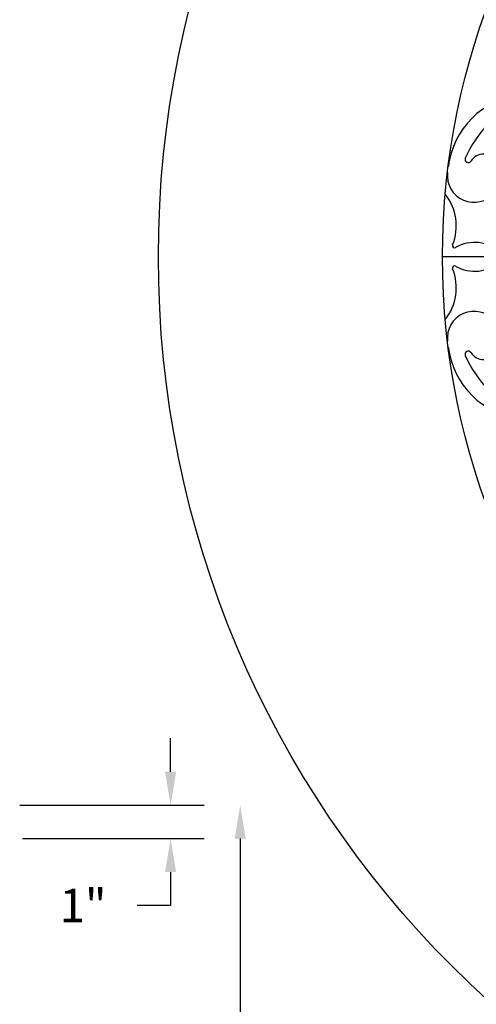
# Model space of a CAD drawing. Extents: x 0 to 144, y 0 to 96.
# Drawn here: x 70 to 84, y 33 to 62 of the extents above; entities that cross this region are included whole.
import ezdxf

# ---------------------------------------------------------------- set-up
doc = ezdxf.new("R2010")
doc.units = 0
doc.header["$MEASUREMENT"] = 0
doc.layers.add('DIM', color=4, linetype='CONTINUOUS')
doc.layers.add('FILIGREE', color=151, linetype='CONTINUOUS')
doc.styles.add('STYLE1', font='romans.shx')

msp = doc.modelspace()

# ---------------------------------------------------------------- linework, layer by layer
at = {"layer": 'DIM'}
for p, q in [((74.623864, 39.8052), (74.623864, 40.8052)), ((70.109428, 38.8052), (75.623864, 38.8052)), ((70.192562, 37.8052), (75.623864, 37.8052)), ((76.705752, 37.8052), (76.705752, 27.8052)), ((74.623864, 36.8052), (74.623864, 35.8052)), ((74.623864, 35.8052), (73.623864, 35.8052))]:
    msp.add_line(p, q, dxfattribs=at)
for points in [[(74.457198, 39.8052), (74.790531, 39.8052), (74.623864, 38.8052)], [(76.539085, 37.8052), (76.872419, 37.8052), (76.705752, 38.8052)], [(74.457198, 36.8052), (74.790531, 36.8052), (74.623864, 37.8052)]]:
    msp.add_solid(points, dxfattribs=at)
at = {"layer": 'FILIGREE'}
msp.add_line((85.399004, 55.20249), (82.758125, 55.20249), dxfattribs=at)
for radius in [30, 21.5]:
    msp.add_circle((104.258125, 55.20249), radius, dxfattribs=at)
for centre, radius, start, end in [((85.412098, 57.576949), 2.50498, 97.2766686, 172.8189973), ((86.44087, 56.864698), 3.266822, 113.062084, 156.7473252), ((83.700781, 57.632112), 0.799579, 173.2596197, 33.0454198), ((83.527055, 58.116733), 0.095402, 156.7473252, 327.3781597), ((83.990124, 57.82034), 0.454399, 33.0454198, 147.3781597), ((81.644881, 56.132335), 1.52467, 337.8714287, 38.375452), ((83.115141, 55.53447), 0.0625, 157.8714287, 299.7462274), ((83.722697, 54.471306), 1.162017, 48.5737125, 119.7462274), ((83.722697, 55.933674), 1.162017, 240.2537726, 311.4262875), ((81.644881, 54.272645), 1.52467, 321.624548, 22.1285713), ((83.115141, 54.87051), 0.0625, 60.2537726, 202.1285713), ((83.700781, 52.772868), 0.799579, 326.9545802, 186.7403803), ((85.412098, 52.828031), 2.50498, 187.1810027, 262.7233314), ((83.527055, 52.288247), 0.095402, 32.6218403, 203.2526748), ((86.44087, 53.540281), 3.266822, 203.2526748, 246.937916), ((83.990124, 52.58464), 0.454399, 212.6218403, 326.9545802)]:
    msp.add_arc(centre, radius, start, end, dxfattribs=at)

# ---------------------------------------------------------------- texts
at = {"layer": 'DIM', "insert": (72.004817, 35.8052), "char_height": 1, "attachment_point": 5, "style": 'STYLE1'}
msp.add_mtext('\\A1;1"', dxfattribs=at)

doc.saveas('drawing.dxf')
